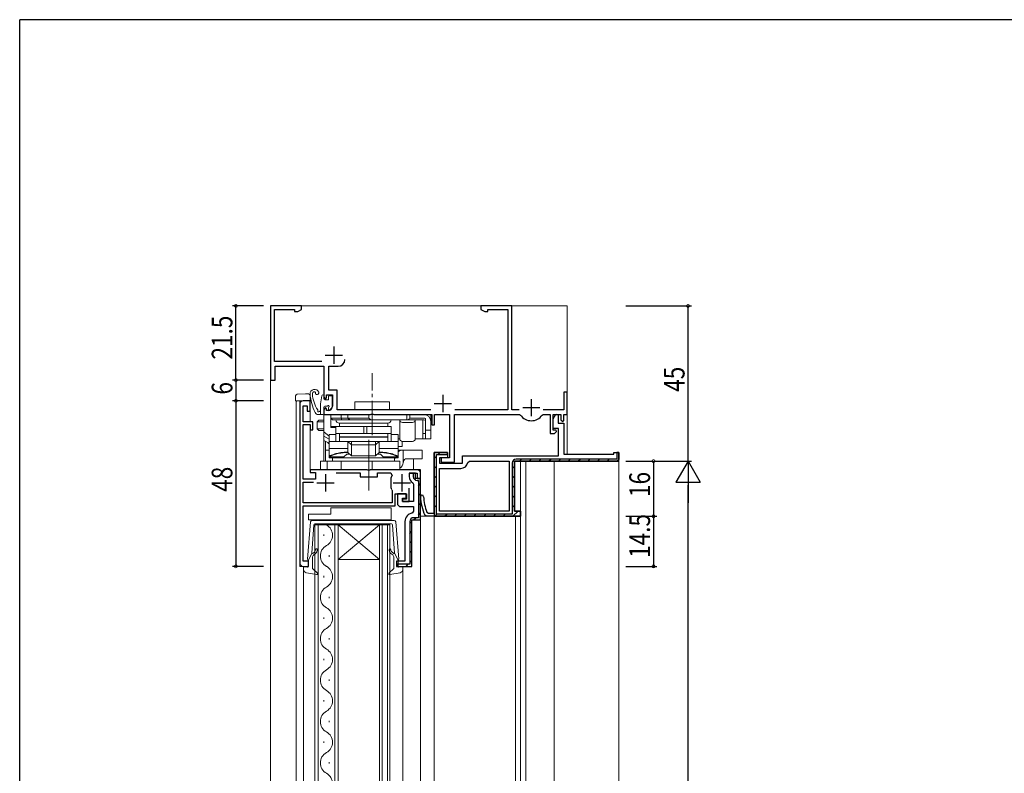
# Model space of a CAD drawing. Extents: x 0 to 793, y 0 to 564.
# Drawn here: x 3 to 288, y 343 to 561 of the extents above; entities that cross this region are included whole.
import ezdxf

# ---------------------------------------------------------------- set-up
doc = ezdxf.new("R2010")
doc.units = 0
doc.linetypes.add('YCENTER_1', pattern=[13, 10, -1, 1, -1])
for name, color, linetype in [('YKK_11', 7, 'CONTINUOUS'), ('YKK_12', 2, 'CONTINUOUS'), ('YKK_13', 4, 'CONTINUOUS'), ('YKK_D', 6, 'CONTINUOUS'), ('YKK_ZWAK', 7, 'CONTINUOUS')]:
    doc.layers.add(name, color=color, linetype=linetype)
doc.styles.get("Standard").update_dxf_attribs({"font": 'ROMANS.SHX', "bigfont": 'EXTFONT.SHX'})

# ---------------------------------------------------------------- blocks, each defined once
blk = doc.blocks.new('A201')
at = {"layer": 'YKK_ZWAK', "color": 254, "linetype": 'Continuous'}
for p in [(571, 410), (21, 35)]:
    blk.add_line(p, (21, 410), dxfattribs=at)

msp = doc.modelspace()

# ---------------------------------------------------------------- linework, layer by layer
at = {"layer": 'YKK_11', "color": 7, "linetype": 'Continuous', "lineweight": 30, "ltscale": 0.5}
for p, q in [((75.43, 478.43), (75.43, 456.93)), ((84.43, 478.43), (75.43, 478.43)), ((76.63, 477.43), (82.43, 477.43)), ((76.63, 462.33), (76.63, 477.43)), ((82.43, 477.43), (82.43, 476.8)), ((82.43, 476.8), (83.34, 476.8)), ((83.34, 476.8), (84.43, 477.43)), ((84.43, 477.43), (84.43, 478.43)), ((136.43, 478.43), (136.43, 477.43)), ((145.43, 478.43), (136.43, 478.43)), ((136.43, 477.43), (137.52, 476.8)), ((137.52, 476.8), (138.43, 476.8)), ((138.43, 477.43), (144.23, 477.43)), ((138.43, 476.8), (138.43, 477.43)), ((144.23, 477.43), (144.23, 448.33)), ((145.43, 448.33), (145.43, 478.43)), ((93.83, 466.63), (93.83, 461.63)), ((90.36, 462.33), (76.63, 462.33)), ((91.33, 464.13), (96.33, 464.13)), ((76.83, 460.93), (90.93, 460.93)), ((76.83, 456.93), (76.83, 460.93)), ((90.93, 460.93), (90.93, 451.93)), ((92.33, 460.93), (95.03, 460.93)), ((92.33, 454.03), (92.33, 460.93)), ((75.43, 456.93), (76.83, 456.93)), ((94.83, 454.03), (92.33, 454.03)), ((94.83, 448.33), (94.83, 454.03)), ((86.93, 450.93), (84.93, 450.93)), ((86.93, 447.93), (86.93, 450.93)), ((90.93, 451.93), (91.43, 451.43)), ((91.43, 451.43), (91.73, 451.73)), ((91.73, 452.63), (93.43, 452.63)), ((91.73, 451.73), (91.73, 452.63)), ((93.43, 452.63), (93.43, 449.33)), ((125.43, 452.63), (125.43, 447.63)), ((151.03, 451.43), (151.03, 446.43)), ((160.43, 453.43), (160.43, 448.33)), ((161.43, 453.43), (160.43, 453.43)), ((161.43, 446.93), (161.43, 453.43)), ((83.93, 449.93), (83.93, 403.93)), ((84.93, 449.43), (86.13, 449.43)), ((84.93, 444.83), (84.93, 449.43)), ((86.13, 449.43), (86.13, 447.93)), ((86.13, 447.93), (86.93, 447.93)), ((91.43, 448.93), (90.93, 448.43)), ((90.93, 448.43), (90.93, 446.93)), ((91.73, 448.63), (91.43, 448.93)), ((91.73, 448.13), (91.73, 448.63)), ((92.23, 448.13), (91.73, 448.13)), ((121.96, 448.33), (94.83, 448.33)), ((122.93, 450.13), (127.93, 450.13)), ((144.23, 448.33), (128.89, 448.33)), ((147.54, 448.33), (145.43, 448.33)), ((148.53, 448.93), (153.53, 448.93)), ((160.43, 448.33), (154.51, 448.33)), ((90.93, 446.93), (104.47, 446.93)), ((104.47, 446.93), (104.65, 447.05)), ((104.65, 447.05), (105.2, 447.05)), ((105.2, 447.05), (105.39, 446.93)), ((105.39, 446.93), (122.23, 446.93)), ((122.23, 446.93), (122.23, 443.93)), ((123.03, 446.93), (127.33, 446.93)), ((123.03, 443.93), (123.03, 446.93)), ((127.33, 446.93), (127.33, 434.43)), ((128.73, 446.93), (143.93, 446.93)), ((128.73, 433.13), (128.73, 446.93)), ((143.93, 446.93), (147.63, 446.93)), ((147.63, 446.93), (147.88, 446.8)), ((154.17, 446.8), (154.42, 446.93)), ((154.42, 446.93), (156.53, 446.93)), ((156.53, 446.93), (156.53, 441.43)), ((157.33, 445.73), (158.09, 447.01)), ((157.33, 446.93), (159.63, 446.93)), ((157.33, 442.43), (157.33, 446.93)), ((157.33, 442.93), (157.33, 445.73)), ((158.09, 447.01), (158.83, 446.81)), ((158.83, 446.81), (158.83, 444.43)), ((159.63, 446.93), (159.63, 445.43)), ((159.63, 445.43), (160.13, 444.93)), ((160.13, 444.93), (160.43, 445.23)), ((160.43, 446.93), (161.43, 446.93)), ((160.43, 445.23), (160.43, 446.93)), ((87.73, 444.83), (84.93, 444.83)), ((84.93, 444.03), (86.93, 444.03)), ((84.93, 428.23), (84.93, 444.03)), ((86.93, 444.03), (86.93, 442.53)), ((86.93, 442.53), (87.73, 442.53)), ((87.73, 442.53), (87.73, 444.83)), ((122.23, 443.93), (123.03, 443.93)), ((158.93, 442.93), (157.33, 442.93)), ((158.21, 442.43), (157.33, 442.43)), ((158.36, 442.03), (158.21, 442.43)), ((158.83, 444.43), (160.43, 444.43)), ((158.93, 434.93), (158.93, 442.93)), ((160.43, 444.43), (160.43, 435.43)), ((156.53, 441.43), (157.73, 441.43)), ((157.73, 441.43), (158.36, 442.03)), ((122.93, 435.93), (122.93, 417.43)), ((126.73, 435.93), (122.93, 435.93)), ((122.93, 435.93), (126.73, 435.93)), ((122.93, 418.33), (122.93, 435.93)), ((123.53, 435.33), (126.73, 435.33)), ((123.53, 418.03), (123.53, 435.33)), ((124.43, 434.43), (124.43, 432.83)), ((126.73, 434.43), (124.43, 434.43)), ((124.93, 434.43), (124.93, 433.13)), ((127.33, 434.43), (124.93, 434.43)), ((126.73, 435.33), (126.73, 435.93)), ((126.73, 435.93), (126.73, 434.43)), ((131.13, 434.93), (158.93, 434.93)), ((131.13, 432.83), (131.13, 434.93)), ((175.83, 434.03), (146.63, 434.03)), ((160.43, 435.43), (174.93, 435.43)), ((174.93, 435.93), (176.43, 435.93)), ((174.93, 435.43), (174.93, 435.93)), ((175.83, 435.93), (175.83, 434.03)), ((176.43, 435.93), (175.83, 435.93)), ((176.43, 433.43), (176.43, 435.93)), ((176.43, 435.93), (176.43, 433.93)), ((86.93, 430.93), (86.93, 430.13)), ((103.47, 430.93), (86.93, 430.93)), ((103.65, 430.81), (103.47, 430.93)), ((104.2, 430.81), (103.65, 430.81)), ((104.39, 430.93), (104.2, 430.81)), ((118.93, 430.93), (104.39, 430.93)), ((118.93, 428.43), (118.93, 430.93)), ((124.43, 432.83), (131.13, 432.83)), ((124.43, 431.33), (130.63, 431.33)), ((124.43, 418.93), (124.43, 431.33)), ((124.93, 433.13), (128.73, 433.13)), ((132.6, 433.01), (133.1, 433.43)), ((133.1, 433.43), (144.63, 433.43)), ((144.63, 433.43), (144.63, 418.93)), ((145.53, 432.93), (145.53, 418.03)), ((146.13, 418.93), (146.13, 433.43)), ((146.13, 433.43), (176.43, 433.43)), ((146.13, 433.43), (146.13, 418.93)), ((175.93, 433.43), (146.13, 433.43)), ((88.53, 428.23), (84.93, 428.23)), ((86.93, 430.13), (88.53, 430.13)), ((88.53, 430.13), (88.53, 428.23)), ((91.43, 429.63), (91.43, 424.63)), ((94.47, 430.03), (101.43, 430.03)), ((94.47, 430.03), (101.43, 430.03)), ((101.43, 430.03), (101.43, 428.83)), ((101.43, 428.83), (106.43, 428.83)), ((106.43, 430.03), (110.37, 430.03)), ((106.43, 428.83), (106.43, 430.03)), ((110.41, 428.78), (110.33, 428.5)), ((110.33, 428.5), (110.33, 425.75)), ((110.37, 430.03), (110.74, 429.19)), ((113.53, 429.63), (113.53, 424.63)), ((115.63, 429.93), (115.63, 428.93)), ((117.43, 429.93), (115.63, 429.93)), ((115.93, 429.93), (117.93, 429.93)), ((116.83, 429.93), (116.83, 428.93)), ((117.43, 429.93), (116.83, 429.93)), ((117.43, 428.43), (117.43, 429.93)), ((117.43, 428.43), (117.43, 429.93)), ((118.93, 428.43), (117.43, 428.43)), ((118.93, 428.43), (117.43, 428.43)), ((118.93, 428.43), (117.43, 428.43)), ((118.93, 428.43), (117.43, 428.43)), ((117.93, 429.93), (117.93, 428.43)), ((117.93, 428.43), (118.93, 428.43)), ((118.93, 416.43), (118.93, 428.43)), ((118.93, 416.43), (118.93, 428.43)), ((118.93, 416.43), (118.93, 428.43)), ((118.93, 416.43), (118.93, 428.43)), ((84.93, 427.33), (87.93, 427.33)), ((84.93, 421.33), (84.93, 427.33)), ((88.93, 427.13), (93.93, 427.13)), ((110.33, 425.75), (110.41, 425.48)), ((110.66, 425.15), (110.73, 424.96)), ((111.03, 427.13), (116.03, 427.13)), ((115.63, 421.73), (115.63, 425.58)), ((116.67, 427.17), (116.93, 426.73)), ((116.93, 426.73), (116.93, 421.73)), ((117.93, 427.83), (118.33, 427.83)), ((118.33, 427.83), (118.33, 417.03)), ((110.73, 424.96), (110.73, 421.33)), ((111.63, 423.93), (114.83, 423.93)), ((111.63, 420.43), (111.63, 423.93)), ((112.23, 423.93), (112.23, 421.23)), ((114.73, 423.93), (112.23, 423.93)), ((113.73, 422.73), (114.73, 422.73)), ((113.73, 421.73), (113.73, 422.73)), ((113.73, 422.43), (113.73, 421.73)), ((114.83, 422.43), (113.73, 422.43)), ((114.73, 422.73), (114.73, 423.93)), ((114.83, 423.93), (114.83, 422.43)), ((110.73, 421.33), (84.93, 421.33)), ((84.93, 420.43), (111.63, 420.43)), ((84.93, 404.43), (84.93, 420.43)), ((113.23, 420.23), (116.93, 420.23)), ((116.93, 421.73), (113.73, 421.73)), ((113.73, 421.73), (115.63, 421.73)), ((116.93, 420.23), (116.93, 418.89)), ((116.93, 418.89), (116.51, 418.39)), ((118.33, 417.03), (116.93, 417.03)), ((120.65, 417.43), (120.19, 417.72)), ((147.93, 417.43), (120.65, 417.43)), ((120.78, 418.64), (121.25, 418.33)), ((121.25, 418.33), (122.93, 418.33)), ((122.93, 417.43), (147.93, 417.43)), ((145.53, 418.03), (123.53, 418.03)), ((144.63, 418.93), (124.43, 418.93)), ((144.63, 418.93), (124.43, 418.93)), ((147.93, 418.93), (146.13, 418.93)), ((146.13, 418.93), (147.93, 418.93)), ((147.93, 417.43), (147.93, 418.93)), ((147.93, 418.93), (147.93, 417.43)), ((114.43, 415.93), (114.43, 404.43)), ((115.83, 415.93), (115.83, 403.53)), ((116.43, 416.43), (118.93, 416.43)), ((116.43, 416.43), (118.93, 416.43)), ((116.43, 402.93), (116.43, 416.43)), ((116.43, 416.43), (118.93, 416.43)), ((116.43, 416.43), (118.93, 416.43)), ((116.43, 402.93), (116.43, 416.43)), ((86.43, 404.43), (84.93, 404.43)), ((84.93, 402.93), (86.43, 402.93)), ((86.43, 402.93), (86.43, 404.43)), ((111.93, 404.43), (111.93, 402.93)), ((114.43, 404.43), (111.93, 404.43)), ((111.93, 403.53), (111.93, 402.93)), ((115.83, 403.53), (111.93, 403.53)), ((111.93, 402.93), (116.43, 402.93)), ((111.93, 402.93), (116.43, 402.93))]:
    msp.add_line(p, q, dxfattribs=at)
at = {"layer": 'YKK_11', "color": 7}
for p, q in [((122.93, 434.24), (123.53, 434.84)), ((124.01, 435.33), (124.61, 435.93)), ((147.57, 433.43), (148.17, 434.03)), ((150.4, 433.43), (151, 434.03)), ((153.23, 433.43), (153.83, 434.03)), ((156.05, 433.43), (156.65, 434.03)), ((158.88, 433.43), (159.48, 434.03)), ((161.71, 433.43), (162.31, 434.03)), ((164.54, 433.43), (165.14, 434.03)), ((167.37, 433.43), (167.97, 434.03)), ((170.2, 433.43), (170.8, 434.03)), ((173.03, 433.43), (173.63, 434.03)), ((175.85, 433.43), (176.43, 434)), ((122.93, 431.41), (123.53, 432.01)), ((145.53, 431.39), (146.13, 431.99)), ((117.26, 428.06), (117.69, 428.49)), ((122.93, 428.58), (123.53, 429.18)), ((145.53, 428.56), (146.13, 429.16)), ((118.33, 426.3), (118.93, 426.9)), ((122.93, 425.76), (123.53, 426.36)), ((145.53, 425.73), (146.13, 426.33)), ((118.33, 423.47), (118.93, 424.07)), ((122.93, 422.93), (123.53, 423.53)), ((145.53, 422.9), (146.13, 423.5)), ((118.33, 420.64), (118.93, 421.24)), ((122.93, 420.1), (123.53, 420.7)), ((145.53, 420.07), (146.13, 420.67)), ((116.94, 416.43), (117.54, 417.03)), ((118.33, 417.81), (118.93, 418.41)), ((123.08, 417.43), (123.68, 418.03)), ((125.91, 417.43), (126.51, 418.03)), ((128.74, 417.43), (129.34, 418.03)), ((131.57, 417.43), (132.17, 418.03)), ((134.4, 417.43), (135, 418.03)), ((137.23, 417.43), (137.83, 418.03)), ((140.05, 417.43), (140.65, 418.03)), ((142.88, 417.43), (143.48, 418.03)), ((145.71, 417.43), (147.21, 418.93)), ((115.83, 415.31), (116.43, 415.91)), ((115.83, 412.48), (116.43, 413.08)), ((115.83, 409.66), (116.43, 410.26)), ((115.83, 406.83), (116.43, 407.43)), ((112.07, 403.07), (112.53, 403.53)), ((114.76, 402.93), (115.36, 403.53)), ((115.83, 404), (116.43, 404.6))]:
    msp.add_line(p, q, dxfattribs=at)
at = {"layer": 'YKK_11', "color": 7, "linetype": 'Continuous', "lineweight": 30, "ltscale": 0.5}
for centre, radius, start, end in [((95.03, 462.93), 2, 270, 360), ((84.93, 449.93), 1, 90, 180), ((92.23, 449.33), 1.2, 270, 360), ((151.03, 448.93), 3.8, 214.1233, 325.8767), ((146.63, 432.93), 1.1, 90, 180), ((130.63, 433.33), 2, 270, 350.7931), ((113.32, 426.83), 3.5, 137.5458, 146.0987), ((117.63, 428.93), 2, 180, 241.3146), ((117.93, 428.93), 1.1, 180, 270), ((113.32, 427.43), 3.5, 213.9013, 220.4894), ((119.37, 423.1), 0.45, 2.7977, 182.7977), ((133.9, 423.81), 15, 182.7977, 203.936), ((133.9, 423.81), 14.1, 182.7977, 201.493), ((113.23, 421.23), 1, 180, 270), ((116.93, 415.93), 2.5, 99.5941, 180), ((116.93, 415.93), 1.1, 90, 180), ((84.93, 403.93), 1, 180, 270)]:
    msp.add_arc(centre, radius, start, end, dxfattribs=at)
at = {"layer": 'YKK_12', "color": 2, "linetype": 'Continuous', "lineweight": 13}
for p, q in [((75.43, 478.43), (75.43, 133.43)), ((75.43, 478.43), (161.43, 478.43)), ((161.43, 478.43), (161.43, 435.43)), ((83.13, 450.93), (82.93, 450.73)), ((83.13, 450.93), (86.93, 450.93)), ((83.93, 450.93), (83.93, 402.93)), ((86.93, 452.99), (86.93, 444.83)), ((82.93, 450.73), (82.93, 149.13)), ((161.43, 446.03), (161.43, 435.43)), ((86.93, 443.73), (86.93, 430.93)), ((90.93, 439.43), (90.93, 433.43)), ((117.93, 430.93), (86.93, 430.93)), ((146.43, 433.43), (176.43, 433.43)), ((147.93, 433.43), (147.93, 183.43)), ((149.43, 433.43), (149.43, 183.43)), ((157.63, 433.43), (157.63, 183.43)), ((176.43, 433.43), (176.43, 183.43)), ((118.93, 169.93), (118.93, 429.93)), ((122.93, 417.43), (118.93, 417.43)), ((118.93, 417.43), (118.93, 183.43)), ((122.93, 183.43), (122.93, 417.43)), ((122.93, 417.43), (122.93, 183.43)), ((146.43, 417.43), (122.93, 417.43)), ((146.43, 417.43), (146.43, 183.43)), ((88.28, 414.93), (88.28, 184.93)), ((95.08, 414.93), (88.28, 414.93)), ((89.28, 184.93), (89.28, 414.93)), ((94.08, 414.93), (94.08, 184.93)), ((95.08, 184.93), (95.08, 414.93)), ((95.08, 414.93), (107.08, 414.93)), ((95.08, 414.93), (107.08, 404.93)), ((107.08, 414.93), (95.08, 404.93)), ((107.08, 414.93), (107.08, 184.93)), ((110.08, 414.93), (107.08, 414.93)), ((107.78, 184.93), (107.78, 414.93)), ((109.38, 414.93), (109.38, 184.93)), ((110.08, 184.93), (110.08, 414.93)), ((116.43, 416.43), (116.43, 402.93)), ((118.93, 416.43), (116.43, 416.43)), ((90.92, 412.13), (90.92, 411.73)), ((92.44, 406.13), (92.44, 405.73)), ((83.93, 402.93), (86.43, 402.93)), ((95.08, 404.93), (107.08, 404.93)), ((116.43, 402.93), (115.93, 402.93)), ((85.03, 402.06), (85.03, 197.8)), ((90.92, 400.13), (90.92, 399.73)), ((113.83, 197.8), (113.83, 402.06)), ((92.44, 394.13), (92.44, 393.73)), ((90.92, 388.13), (90.92, 387.73)), ((92.44, 382.13), (92.44, 381.73)), ((90.92, 376.13), (90.92, 375.73)), ((92.44, 370.13), (92.44, 369.73)), ((90.92, 364.13), (90.92, 363.73)), ((92.44, 358.13), (92.44, 357.73)), ((90.92, 352.13), (90.92, 351.73)), ((92.44, 346.13), (92.44, 345.73))]:
    msp.add_line(p, q, dxfattribs=at)
for centre, radius, start, end in [((117.93, 429.93), 1, 0, 90), ((90, 411.93), 3.44, 299.2025, 60.7975), ((93.35, 405.93), 3.44, 119.2025, 240.7975), ((90, 399.93), 3.44, 299.2025, 60.7975), ((93.35, 393.93), 3.44, 119.2025, 240.7975), ((90, 387.93), 3.44, 299.2025, 60.7975), ((93.35, 381.93), 3.44, 119.2025, 240.7975), ((90, 375.93), 3.44, 299.2025, 60.7975), ((93.35, 369.93), 3.44, 119.2025, 240.7975), ((90, 363.93), 3.44, 299.2025, 60.7975), ((93.35, 357.93), 3.44, 119.2025, 240.7975), ((90, 351.93), 3.44, 299.2025, 60.7975), ((93.35, 345.93), 3.44, 119.2025, 240.7975), ((90, 339.93), 3.44, 299.2025, 60.7975)]:
    msp.add_arc(centre, radius, start, end, dxfattribs=at)
at = {"layer": 'YKK_13', "color": 4, "linetype": 'YCENTER_1', "lineweight": 13}
msp.add_line((104.92, 440.93), (104.92, 458.92), dxfattribs=at)
at = {"layer": 'YKK_13', "color": 4, "linetype": 'Continuous', "lineweight": 13}
for p, q in [((82.73, 452.34), (82.73, 451.84)), ((82.73, 451.84), (82.73, 450.93)), ((82.73, 450.93), (83.21, 450.93)), ((85.63, 452.93), (83.21, 452.84)), ((85.63, 450.93), (83.21, 450.93)), ((86.45, 452.9), (85.63, 452.93)), ((85.96, 450.93), (85.63, 450.93)), ((85.96, 450.93), (86.93, 450.93)), ((86.93, 450.93), (86.93, 452.4)), ((89.98, 449.99), (90.33, 452.37)), ((90.93, 451.53), (90.93, 452.33)), ((91.23, 451.23), (92.23, 451.23)), ((92.23, 451.23), (92.23, 452.03)), ((92.53, 452.33), (93.03, 452.33)), ((93.33, 449.07), (93.33, 452.03)), ((89.93, 447.93), (89.89, 447.93)), ((89.93, 449.26), (89.93, 446.93)), ((90.93, 449.03), (90.93, 447.23)), ((91.23, 449.33), (91.77, 449.33)), ((92.23, 448.33), (92.23, 448.87)), ((92.57, 448.19), (93.24, 448.86)), ((99.92, 450.63), (99.92, 448.33)), ((109.92, 450.63), (99.92, 450.63)), ((99.92, 448.33), (109.92, 448.33)), ((109.92, 448.33), (109.92, 450.63)), ((88.99, 444.83), (89.49, 445.33)), ((90.63, 446.93), (89.3, 446.93)), ((90.92, 445.33), (89.49, 445.33)), ((90.92, 439.43), (90.92, 446.93)), ((90.92, 446.93), (92.92, 446.93)), ((92.92, 446.93), (92.92, 443.13)), ((92.92, 446.93), (92.92, 443.43)), ((119.92, 446.93), (92.92, 446.93)), ((92.92, 445.93), (103.96, 445.93)), ((92.92, 445.93), (93.42, 445.43)), ((93.42, 445.43), (119.92, 445.43)), ((95.92, 445.93), (95.92, 446.93)), ((95.92, 445.93), (96.13, 445.43)), ((97.92, 446.93), (97.92, 445.93)), ((97.92, 445.93), (98.42, 445.43)), ((103.96, 445.93), (103.96, 446.93)), ((104.42, 445.63), (104.42, 445.43)), ((104.88, 445.43), (104.88, 446.93)), ((112.92, 439.93), (112.92, 445.43)), ((114.96, 445.43), (114.96, 446.93)), ((115.42, 445.63), (115.42, 445.43)), ((115.88, 445.93), (115.88, 446.93)), ((115.88, 445.93), (119.92, 445.93)), ((117.42, 439.93), (117.42, 445.43)), ((119.62, 439.93), (119.62, 445.43)), ((121.92, 446.93), (119.92, 446.93)), ((120.42, 439.93), (120.42, 445.79)), ((121.92, 446.93), (121.92, 444.93)), ((88.99, 442.83), (88.99, 444.83)), ((88.99, 444.83), (90.92, 444.83)), ((89.49, 442.33), (88.99, 442.83)), ((90.92, 442.83), (88.99, 442.83)), ((89.49, 442.33), (90.92, 442.33)), ((90.89, 444.83), (90.92, 444.86)), ((90.89, 442.83), (90.89, 444.83)), ((90.92, 442.8), (90.89, 442.83)), ((92.92, 443.43), (94.42, 443.43)), ((92.92, 443.43), (94.42, 443.43)), ((94.42, 443.13), (92.92, 443.13)), ((94.42, 443.43), (110.42, 443.43)), ((94.42, 443.43), (94.42, 439.13)), ((95.42, 444.43), (109.42, 444.43)), ((95.42, 443.43), (95.42, 444.43)), ((95.42, 444.43), (109.42, 444.43)), ((109.42, 443.43), (95.42, 443.43)), ((102.46, 441.43), (102.46, 443.43)), ((103.36, 441.43), (103.36, 443.43)), ((109.42, 444.43), (109.42, 443.43)), ((110.42, 439.13), (110.42, 443.43)), ((113.72, 444.63), (116.62, 444.63)), ((121.92, 442.43), (120.42, 442.43)), ((121.92, 444.93), (121.92, 439.93)), ((90.92, 441.93), (92.42, 440.68)), ((92.42, 439.76), (90.92, 440.63)), ((90.92, 439.43), (92.42, 438.68)), ((94.42, 441.13), (92.42, 441.13)), ((92.42, 441.13), (92.42, 434.43)), ((110.42, 441.43), (94.42, 441.43)), ((95.42, 441.43), (109.42, 441.43)), ((95.42, 440.43), (95.42, 441.43)), ((109.42, 440.43), (95.42, 440.43)), ((109.42, 440.33), (95.42, 440.33)), ((95.42, 439.13), (95.42, 440.33)), ((109.42, 441.43), (109.42, 440.43)), ((109.42, 440.33), (109.42, 439.13)), ((110.96, 441.13), (110.42, 441.13)), ((112.42, 441.13), (110.96, 441.13)), ((112.42, 434.43), (112.42, 441.13)), ((112.92, 439.93), (112.42, 439.93)), ((121.92, 439.93), (117.42, 439.93)), ((119.62, 441.43), (119.92, 441.43)), ((119.92, 441.43), (120.42, 441.43)), ((91.44, 433.43), (91.44, 439.17)), ((91.44, 436.63), (92.42, 436.63)), ((92.12, 438.83), (92.15, 438.74)), ((92.15, 438.74), (92.2, 438.62)), ((92.2, 438.62), (92.24, 438.55)), ((92.24, 438.55), (92.29, 438.53)), ((92.29, 438.53), (92.42, 438.53)), ((92.42, 439.13), (97.92, 439.13)), ((92.42, 437.07), (97.92, 437.07)), ((109.42, 439.13), (95.42, 439.13)), ((97.92, 439.13), (98.92, 438.13)), ((97.92, 439.01), (97.92, 435.93)), ((98.92, 438.4), (98.92, 439.13)), ((98.92, 438.13), (98.92, 438.13)), ((98.92, 438.13), (105.92, 438.13)), ((98.92, 438.13), (98.93, 438.12)), ((98.92, 438.01), (98.92, 434.93)), ((105.92, 438.4), (105.92, 439.13)), ((105.92, 438.13), (105.93, 438.13)), ((105.92, 438.12), (105.92, 438.13)), ((105.92, 438.01), (105.92, 434.93)), ((105.93, 438.13), (106.92, 439.13)), ((106.92, 439.13), (112.42, 439.13)), ((106.92, 439.01), (106.92, 435.93)), ((106.92, 437.07), (112.42, 437.07)), ((113.64, 437.63), (112.42, 437.63)), ((112.42, 436.63), (119.42, 436.63)), ((113.64, 439.13), (113.64, 437.63)), ((113.72, 439.13), (116.62, 439.13)), ((113.94, 432.97), (113.94, 436.63)), ((119.42, 434.13), (119.42, 436.63)), ((96.75, 434.63), (92.42, 434.63)), ((92.42, 434.43), (112.42, 434.43)), ((93.42, 434.43), (93.42, 433.43)), ((111.42, 434.43), (93.42, 434.43)), ((97.55, 435.43), (96.75, 434.63)), ((98.42, 435.43), (97.55, 435.43)), ((98.92, 434.93), (97.92, 435.93)), ((105.92, 434.93), (98.92, 434.93)), ((106.92, 435.93), (105.92, 434.93)), ((107.29, 435.43), (106.42, 435.43)), ((108.09, 434.63), (107.29, 435.43)), ((112.42, 434.63), (108.09, 434.63)), ((111.42, 433.43), (111.42, 434.43)), ((114.88, 434.13), (119.42, 434.13)), ((116.92, 434.13), (116.92, 433.21)), ((89.92, 433.43), (112.92, 433.43)), ((89.92, 430.93), (89.92, 433.43)), ((116.92, 430.93), (89.92, 430.93)), ((91.92, 430.93), (91.92, 433.43)), ((93.42, 433.43), (111.42, 433.43)), ((95.92, 430.93), (95.92, 433.43)), ((103.96, 430.93), (103.96, 433.43)), ((104.88, 430.93), (104.88, 433.43)), ((112.92, 433.43), (112.92, 430.93)), ((113.41, 430.93), (112.92, 431.02)), ((116.92, 433.21), (116.92, 430.93)), ((92.93, 418.03), (92.93, 419.93)), ((110.43, 419.93), (92.93, 419.93)), ((110.43, 416.43), (110.43, 419.93)), ((86.43, 418.03), (86.43, 416.43)), ((92.93, 418.03), (86.43, 418.03)), ((87.08, 415.79), (86.23, 405.04)), ((86.43, 416.43), (110.43, 416.43)), ((88, 414.96), (87.44, 406.73)), ((111.28, 416.23), (87.57, 416.23)), ((88.29, 415.23), (99.43, 415.23)), ((110.56, 415.23), (99.43, 415.23)), ((110.86, 414.96), (111.41, 406.73)), ((111.78, 415.79), (112.63, 405.04)), ((86.43, 404.73), (87.44, 406.73)), ((87.63, 405.46), (87.63, 402.46)), ((87.79, 406.71), (88.17, 407.04)), ((88.49, 406.65), (87.98, 406.23)), ((110.36, 406.65), (110.87, 406.23)), ((111.07, 406.71), (110.68, 407.04)), ((111.23, 405.46), (111.23, 402.46)), ((112.43, 404.73), (111.41, 406.73)), ((85.03, 402.06), (85.03, 402.63)), ((86.05, 402.74), (85.41, 402.92)), ((86.43, 404.73), (86.43, 403.03)), ((87.73, 402.24), (89.03, 401.05)), ((111.13, 402.24), (109.83, 401.05)), ((112.43, 404.73), (112.43, 403.03)), ((112.81, 402.74), (113.45, 402.92)), ((113.83, 402.06), (113.83, 402.63)), ((85.85, 401.08), (88.77, 400.53)), ((113.01, 401.08), (110.08, 400.53))]:
    msp.add_line(p, q, dxfattribs=at)
at = {"layer": 'YKK_13', "color": 4, "linetype": 'Continuous', "lineweight": 13, "ltscale": 0.5}
for p, q in [((104.92, 441.43), (104.92, 449.93)), ((103.92, 439.63), (103.92, 427.93))]:
    msp.add_line(p, q, dxfattribs=at)
at = {"layer": 'YKK_13', "color": 4, "linetype": 'YCENTER_1', "lineweight": 13, "ltscale": 0.5}
msp.add_line((103.92, 434.93), (103.92, 424.94), dxfattribs=at)
at = {"layer": 'YKK_13', "color": 4, "linetype": 'Continuous', "lineweight": 13}
for centre, radius, start, end in [((88.23, 452.95), 1.3, 19.0068, 184.7056), ((83.23, 452.34), 0.5, 92, 180), ((86.43, 452.4), 0.5, 0, 88), ((101.88, 454.07), 15, 184.7056, 206.026), ((88.23, 452.95), 0.6, 98.1999, 183.3001), ((96.91, 453.45), 9.3, 183.3001, 213.6122), ((88.18, 453.24), 0.3, 357.393, 98.1999), ((88.98, 453.21), 0.5, 177.393, 19.0068), ((90.63, 452.33), 0.3, 0, 171.6441), ((91.23, 451.53), 0.3, 180, 270), ((92.53, 452.03), 0.3, 90, 180), ((93.03, 452.03), 0.3, 0, 90), ((88.92, 448.13), 0.3, 338.0547, 33.6122), ((89.43, 447.93), 0.25, 158.0547, 326.9443), ((89.89, 447.63), 0.3, 90, 146.9443), ((94.93, 449.26), 5, 171.6441, 180), ((91.23, 449.03), 0.3, 90, 180), ((91.77, 449.63), 0.3, 270, 326.9443), ((92.23, 449.33), 0.25, 303.0557, 146.9443), ((92.53, 448.87), 0.3, 123.0557, 180), ((92.43, 448.33), 0.2, 180, 315), ((93.03, 449.07), 0.3, 315, 0), ((89.3, 447.93), 1, 206.026, 270), ((90.63, 447.23), 0.3, 270, 0), ((95.42, 445.43), 1, 180, 270), ((104.42, 446.13), 0.5, 203.5782, 270), ((109.42, 445.43), 1, 270, 0), ((113.72, 445.43), 0.8, 180, 270), ((115.42, 446.13), 0.5, 270, 336.4218), ((116.62, 445.43), 0.8, 270, 0), ((119.92, 444.93), 2, 0, 90), ((119.92, 444.93), 1, 60, 90), ((119.92, 444.93), 0.5, 0, 90), ((113.72, 439.93), 0.8, 180, 270), ((116.62, 439.93), 0.8, 270, 0), ((97.92, 422.93), 13, 90, 115.029), ((106.92, 422.93), 13, 64.971, 90), ((87.57, 415.73), 0.5, 90, 173.3791), ((88.29, 414.93), 0.3, 90, 173.3791), ((110.56, 414.93), 0.3, 6.6209, 90), ((111.28, 415.73), 0.5, 6.6209, 90), ((88.78, 407.8), 0.25, 0, 180), ((110.08, 407.8), 0.25, 0, 180), ((87.66, 406.87), 0.2, 173.3791, 310), ((88.63, 405.46), 1, 130, 180), ((87.53, 407.8), 1, 310, 0), ((87.53, 407.8), 1.5, 310, 0), ((111.33, 407.8), 1.5, 180, 230), ((111.33, 407.8), 1, 180, 230), ((110.23, 405.46), 1, 360, 50), ((111.2, 406.87), 0.2, 230, 6.6209), ((85.33, 402.63), 0.3, 74.4346, 180), ((86.13, 403.03), 0.3, 254.4346, 0), ((86.53, 405.01), 0.3, 173.3791, 250.5288), ((87.93, 402.46), 0.3, 180, 227.6447), ((110.93, 402.46), 0.3, 312.3553, 360), ((112.33, 405.01), 0.3, 289.4712, 6.6209), ((112.73, 403.03), 0.3, 180, 285.5654), ((113.53, 402.63), 0.3, 0, 105.5654), ((86.03, 402.06), 1, 180, 259.4879), ((88.83, 400.83), 0.3, 259.4879, 47.6447), ((110.03, 400.83), 0.3, 132.3553, 280.5121), ((112.83, 402.06), 1, 280.5121, 0)]:
    msp.add_arc(centre, radius, start, end, dxfattribs=at)
at = {"layer": 'YKK_13', "color": 4, "linetype": 'Continuous', "lineweight": 13, "extrusion": (0, 0, -1)}
for centre, major_axis, ratio, start_param, end_param in [((99.92, 437.13), (1.97, -1.97), 0.176327, 2.967062, 3.018497), ((99.75, 440.13), (0.83, 2), 0.093899, -3.102718, -2.734618), ((96.92, 440.13), (1.93, -1.93), 0.267949, -0.261799, -0.18405), ((100.92, 436.13), (1.97, -1.97), 0.176327, 2.967062, 3.018497), ((107.92, 440.13), (1.93, 1.93), 0.267949, -2.957543, -2.879793), ((103.92, 436.13), (1.97, 1.97), 0.176327, 0.123096, 0.174531), ((105.09, 440.13), (-0.83, 2), 0.093899, 2.734618, 3.102718), ((104.92, 437.13), (1.97, 1.97), 0.176327, 0.123096, 0.17453)]:
    msp.add_ellipse(centre, major_axis=major_axis, ratio=ratio, start_param=start_param, end_param=end_param, dxfattribs=at)
at = {"layer": 'YKK_13', "color": 4, "linetype": 'Continuous', "lineweight": 13}
for centre, major_axis, ratio, start_param, end_param in [((113.97, 434.13), (-2.52, 0), 0.992361, -1.558419, -0.907659), ((114.88, 433.13), (0, -1), 0.907845, 3.141593, 4.626569), ((111.47, 433.43), (-2.52, 0), 0.992546, 2.187111, 2.95613), ((111.71, 433.43), (0, -2.5), 0.907845, 1.385334, 1.484977)]:
    msp.add_ellipse(centre, major_axis=major_axis, ratio=ratio, start_param=start_param, end_param=end_param, dxfattribs=at)
for points in [[(98.93, 438.04), (98.93, 438.09), (98.93, 438.12), (98.93, 438.12)], [(105.92, 438.04), (105.91, 438.09), (105.91, 438.12), (105.92, 438.12)], [(97.92, 436.05), (97.45, 436.05), (96.5, 436), (95.1, 435.78), (93.73, 435.42), (92.85, 435.09), (92.42, 434.9)], [(112.42, 434.9), (111.99, 435.09), (111.11, 435.42), (109.75, 435.78), (108.34, 436), (107.4, 436.05), (106.92, 436.05)], [(111.42, 434.08), (111.45, 434.17), (111.47, 434.25), (111.48, 434.34)], [(111.49, 434.43), (111.48, 434.4), (111.48, 434.37), (111.48, 434.34)]]:
    msp.add_open_spline(points, degree=3, dxfattribs=at)
at = {"layer": 'YKK_D', "color": 6, "linetype": 'Continuous'}
for p, q in [((73.43, 478.43), (64.43, 478.43)), ((65.43, 456.93), (65.43, 478.43)), ((178.43, 478.43), (197.43, 478.43)), ((196.43, 433.43), (196.43, 478.43)), ((73.43, 456.93), (64.43, 456.93)), ((73.43, 456.93), (64.43, 456.93)), ((65.43, 456.93), (65.43, 450.93)), ((73.43, 450.93), (64.43, 450.93)), ((73.43, 450.93), (64.43, 450.93)), ((65.43, 450.93), (65.43, 402.93)), ((178.43, 433.43), (187.43, 433.43)), ((178.43, 433.43), (197.43, 433.43)), ((178.43, 433.43), (197.43, 433.43)), ((186.43, 433.43), (186.43, 417.43)), ((196.43, 190.43), (196.43, 426.43)), ((178.43, 417.43), (187.43, 417.43)), ((178.43, 417.43), (187.43, 417.43)), ((186.43, 417.43), (186.43, 402.93)), ((73.43, 402.93), (64.43, 402.93)), ((178.43, 402.93), (187.43, 402.93))]:
    msp.add_line(p, q, dxfattribs=at)
at = {"layer": 'YKK_D', "color": 6, "lineweight": -2}
for p, q in [((196.43, 433.43), (192.93, 427.37)), ((196.43, 433.43), (196.43, 421.3)), ((196.43, 433.43), (199.93, 427.37)), ((192.93, 427.37), (199.93, 427.37))]:
    msp.add_line(p, q, dxfattribs=at)
at = {"layer": 'YKK_D', "color": 6, "linetype": 'ByBlock', "const_width": 0.85}
for points in [[(65.43, 478.32, 1), (65.43, 478.53, 1)], [(196.43, 478.32, 1), (196.43, 478.53, 1)], [(65.43, 457.03, 1), (65.43, 456.82, 1)], [(65.43, 456.82, 1), (65.43, 457.03, 1)], [(65.43, 450.82, 1), (65.43, 451.03, 1)], [(65.43, 451.03, 1), (65.43, 450.82, 1)], [(186.43, 433.32, 1), (186.43, 433.53, 1)], [(186.43, 417.32, 1), (186.43, 417.53, 1)], [(186.43, 417.53, 1), (186.43, 417.32, 1)], [(65.43, 403.03, 1), (65.43, 402.82, 1)], [(186.43, 403.03, 1), (186.43, 402.82, 1)]]:
    msp.add_lwpolyline(points, format="xyb", close=True, dxfattribs=at)

# ---------------------------------------------------------------- block references
at = {"layer": 'YKK_ZWAK', "xscale": 1.4, "yscale": 1.4, "zscale": 1.4}
msp.add_blockref('A201', (-26.6, -12.6), dxfattribs=at)

# ---------------------------------------------------------------- texts
at = {"layer": 'YKK_D', "color": 6, "width": 0.8}
for s, p in [('21.5', (64.43, 462.88)), ('45', (195.43, 453.53)), ('6', (64.43, 452.73)), ('48', (64.43, 424.53)), ('16', (185.43, 423.03)), ('14.5', (185.43, 405.38))]:
    msp.add_text(s, height=6, rotation=90, dxfattribs=at).set_placement(p)

doc.saveas('drawing.dxf')
